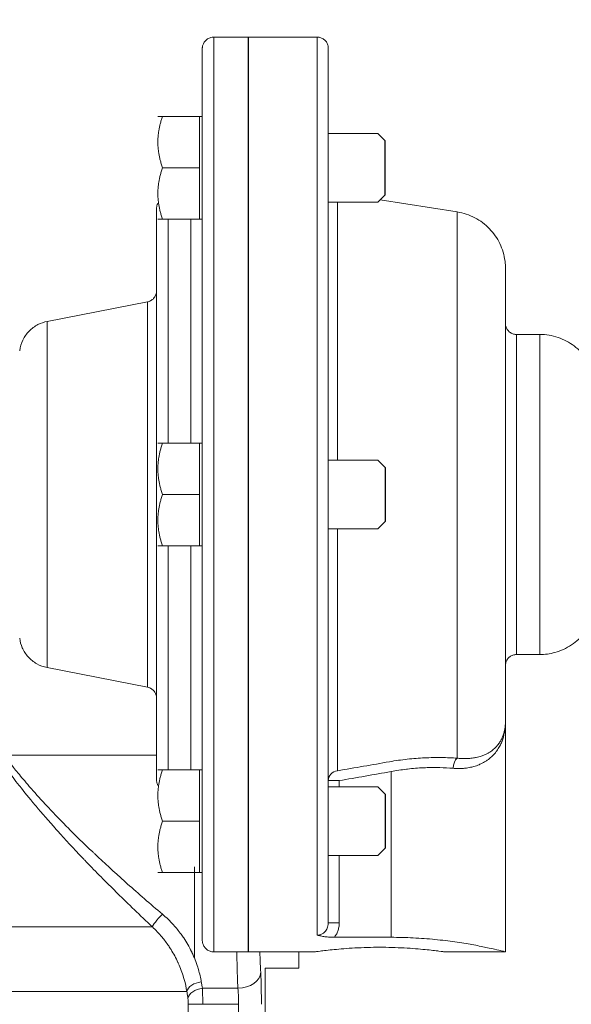
# Model space of a CAD drawing. Units: inches. Extents: x 15 to 220, y 0 to 107.
# Drawn here: x 105 to 108, y 60 to 65 of the extents above; entities that cross this region are included whole.
import ezdxf

# ---------------------------------------------------------------- set-up
doc = ezdxf.new("R2010")
doc.units = ezdxf.units.IN
doc.header["$MEASUREMENT"] = 0

# ---------------------------------------------------------------- blocks, each defined once
blk = doc.blocks.new('4INCH_DDX_SI_DP_VDS_REAR_VIEW')
at = {"color": 0, "linetype": 'Continuous', "lineweight": 0, "extrusion": (1.22465e-16, 1, -2.22045e-16)}
for p, q in [((3.9094, 16.0805), (3.7194, 16.0805)), ((3.9074, 16.0805), (4.2857, 16.0805)), ((3.6409, 15.6476), (3.439, 15.6476)), ((3.6409, 15.5071), (3.6409, 15.6476)), ((3.6409, 15.6476), (3.6569, 15.6476)), ((3.6409, 15.3666), (3.6409, 15.5071)), ((4.3457, 15.5541), (4.6169, 15.5541)), ((4.6169, 15.5541), (4.617, 15.5541)), ((4.6569, 15.5141), (4.6169, 15.5541)), ((4.617, 15.5541), (4.617, 15.5541)), ((4.657, 15.5141), (4.617, 15.5541)), ((4.648, 15.5231), (4.648, 15.5231)), ((3.6409, 15.3666), (3.439, 15.3666)), ((3.6409, 15.2261), (3.6409, 15.3666)), ((3.6409, 15.0856), (3.6409, 15.2261)), ((4.3457, 15.1791), (4.6169, 15.1791)), ((4.6569, 15.2191), (4.6169, 15.1791)), ((4.657, 15.2191), (4.6296, 15.1918)), ((5.0508, 15.125), (4.6296, 15.1918)), ((4.648, 15.2101), (4.648, 15.2102)), ((3.6409, 15.0856), (3.439, 15.0856)), ((3.6409, 15.0856), (3.6569, 15.0856)), ((2.8087, 14.5267), (3.3564, 14.6331)), ((5.3744, 14.4555), (5.5019, 14.4555)), ((3.6409, 13.8615), (3.439, 13.8615)), ((3.6409, 13.721), (3.6409, 13.8615)), ((3.6409, 13.8615), (3.6569, 13.8615)), ((4.3457, 13.768), (4.6169, 13.768)), ((4.6569, 13.728), (4.6169, 13.768)), ((3.6409, 13.5805), (3.6409, 13.721)), ((3.6409, 13.5805), (3.439, 13.5805)), ((3.6409, 13.44), (3.6409, 13.5805)), ((3.6409, 13.2995), (3.6409, 13.44)), ((4.6569, 13.433), (4.6169, 13.393)), ((4.3457, 13.393), (4.6169, 13.393)), ((3.6409, 13.2995), (3.439, 13.2995)), ((3.6409, 13.2995), (3.6569, 13.2995)), ((5.3744, 12.7055), (5.5019, 12.7055)), ((2.8087, 12.6343), (3.3564, 12.5278)), ((5.3144, 11.0805), (5.3144, 12.3445)), ((2.5726, 12.156), (3.4069, 12.156)), ((3.6409, 12.0753), (3.439, 12.0753)), ((3.6409, 11.9348), (3.6409, 12.0753)), ((3.6409, 12.0753), (3.6569, 12.0753)), ((4.6894, 11.1598), (4.6894, 12.0656)), ((4.3457, 12.0164), (4.3457, 11.9818)), ((4.3457, 12.0164), (4.4057, 12.0164)), ((4.4057, 12.0164), (4.4057, 11.9818)), ((4.3457, 11.9818), (4.6169, 11.9818)), ((4.6569, 11.9418), (4.6169, 11.9818)), ((3.6409, 11.7943), (3.6409, 11.9348)), ((3.6409, 11.7943), (3.439, 11.7943)), ((3.6409, 11.6538), (3.6409, 11.7943)), ((3.6409, 11.5133), (3.6409, 11.6538)), ((4.6569, 11.6468), (4.6169, 11.6068)), ((4.3457, 11.6068), (4.3457, 11.2386)), ((4.3457, 11.6068), (4.6169, 11.6068)), ((4.4057, 11.6068), (4.4057, 11.2386)), ((3.614, 11.0464), (3.614, 11.5456)), ((3.6409, 11.5133), (3.439, 11.5133)), ((3.6409, 11.5133), (3.6569, 11.5133)), ((3.3838, 11.2169), (0.1002, 11.2169)), ((4.3457, 11.2386), (4.4057, 11.2386)), ((4.6894, 11.1598), (4.3788, 11.1598)), ((3.9094, 11.0805), (3.7194, 11.0805)), ((3.9074, 11.0805), (4.2747, 11.0805)), ((4.184, 11.0805), (4.184, 10.991)), ((4.9777, 11.0805), (5.3144, 11.0805)), ((4, 10.0935), (4, 10.991)), ((4.184, 10.991), (4, 10.991)), ((3.6573, 10.8811), (3.8514, 10.8811)), ((3.5725, 10.8634), (0.0484, 10.8634)), ((3.5803, 9.8511), (3.5803, 10.7936)), ((3.6593, 10.7936), (3.5803, 10.7936)), ((3.6593, 10.7936), (3.8552, 10.7936)), ((3.8552, 9.8145), (3.8552, 10.7936))]:
    blk.add_line(p, q, dxfattribs=at)
for p, q in [((4.657, 15.2191), (4.6569, 15.5141)), ((4.6569, 13.728), (4.6569, 13.433)), ((4.6569, 11.9418), (4.6569, 11.6468))]:
    blk.add_line(p, q)
at = {"color": 0, "linetype": 'Continuous', "lineweight": 0, "extrusion": (-2.71926e-32, -2.22045e-16, -1)}
blk.add_arc((50.8353, 331.5099), 324.2339, 260.139561, 260.19045, dxfattribs=at)
at = {"color": 0, "linetype": 'Continuous', "lineweight": 0}
for centre, major_axis, ratio, start_param, end_param in [((4.3457, 13.5805), (0, 2.44), 0.000003, -0.628539, 2.857035), ((4.2857, 13.5805), (0, 2.5), 0.000003, 0, 2.870714), ((5.0508, 13.5805), (0, 1.5446), 0.000003, 0.000005, 2.774264), ((5.3144, 13.5805), (0, 1.2359), 0.000003, -0.713533, 3.141588), ((5.3144, 13.5805), (0, 0.935), 0.000003, -0.802116, 3.943709), ((5.3744, 13.5805), (0, 0.875), 0.000003, 0.000058, 3.141651), ((5.5019, 13.5805), (0, 0.875), 0.000003, 0.000042, 3.141635), ((5.3144, 13.5805), (0, -1.2359), 0.000003, 0.000002, 0.713531), ((5.0602, 12.0836), (-0.0047, -0.0598), 0.540109, -2.706542, -1.528702), ((3.4389, 11.2735), (-0.0547, -0.0584), 0.109927, -1.6875, -0.165655), ((3.8514, 10.9686), (0.1248, 0.0064), 0.699384, -1.606695, -0.073331), ((3.6514, 10.8634), (-0.0791, -0.0118), 0.649631, -1.667112, -0.225025), ((3.6573, 10.8251), (-0.079, -0.0125), 0.695393, -1.680799, -0.224549)]:
    blk.add_ellipse(centre, major_axis=major_axis, ratio=ratio, start_param=start_param, end_param=end_param, dxfattribs=at)
at = {"color": 0, "linetype": 'Continuous', "lineweight": 0, "extrusion": (-2.71926e-32, -2.22045e-16, -1)}
for centre, major_axis, start_param, end_param in [((3.7194, 13.5805), (0, -2.5), 0.000007, 3.1416), ((3.9074, 13.5805), (0, -2.5), -0.000013, 3.14158), ((3.9094, 13.5805), (0, -2.5), -0.000023, 3.14157), ((4.3457, 13.5805), (0, 1.7075), -1.460765, -0.358937), ((4.3457, 13.5805), (0, 1.7075), 0.358942, 0.668664), ((4.3963, 13.5805), (0, 1.6482), -1.456791, -0.245838), ((3.4694, 13.5805), (0, 1.625), -1.397, -0.386423), ((3.5944, 13.5805), (0, 1.625), -1.396999, -0.386423), ((3.3564, 13.5805), (0, -1.0527), 0, 3.141591), ((2.8087, 13.5805), (0, -0.9462), 0.000006, 3.141597), ((4.3457, 13.5805), (0, 1.7075), -2.728796, -1.680828), ((4.3963, 13.5805), (0, 1.6482), -2.728796, -1.684801), ((3.4694, 13.5805), (0, -1.625), 0.386428, 1.397005), ((3.5944, 13.5805), (0, 1.625), -2.094395, -1.744593), ((3.5944, 13.5805), (0, -1.625), 0.386418, 1.047193)]:
    blk.add_ellipse(centre, major_axis=major_axis, ratio=0.000003, start_param=start_param, end_param=end_param, dxfattribs=at)
at = {"color": 0, "linetype": 'Continuous', "lineweight": 0, "extrusion": (-2.46519e-32, -2.22045e-16, -1)}
blk.add_ellipse((-54.9854, 356.7815), major_axis=(-349.2977, -54.7774), ratio=0.989311, start_param=-1.586487, end_param=-1.585672, dxfattribs=at)
at = {"color": 0, "linetype": 'Continuous', "lineweight": 0, "extrusion": (-2.71925e-32, -2.22045e-16, -1)}
blk.add_ellipse((4.4057, 12.0164), major_axis=(-0.06, 0), ratio=0.916003, start_param=0.000009, end_param=1.413722, dxfattribs=at)
at = {"color": 0, "linetype": 'Continuous', "lineweight": 0}
for points, knots in [([(3.7194, 11.0805), (3.7127, 11.0805), (3.7058, 11.0816), (3.6932, 11.0859), (3.6871, 11.089), (3.6765, 11.097), (3.6718, 11.1019), (3.6643, 11.1129), (3.6613, 11.119), (3.6585, 11.1285), (3.6579, 11.1318), (3.6572, 11.1367), (3.6571, 11.1383), (3.657, 11.1406), (3.657, 11.1412), (3.657, 11.1419), (3.657, 11.142), (3.657, 11.1422), (3.657, 11.1423), (3.657, 11.1424), (3.6569, 11.1425), (3.6569, 11.1426), (3.6569, 11.1427), (3.6569, 11.1428), (3.6569, 11.1428), (3.6569, 11.1429), (3.6569, 11.1429), (3.6569, 11.143), (3.6569, 11.143), (3.6569, 11.1432), (3.6569, 11.1434), (3.6569, 11.1447), (3.6569, 11.1467), (3.6569, 11.1584), (3.6569, 11.1759), (3.6569, 11.2595), (3.6569, 11.3601), (3.6569, 11.6304), (3.6569, 11.8024), (3.6569, 12.1964), (3.6569, 12.4233), (3.6569, 12.903), (3.6569, 13.1618), (3.6569, 13.6784), (3.6569, 13.9428), (3.6569, 14.4439), (3.6569, 14.687), (3.6569, 15.1217), (3.6569, 15.3188), (3.6569, 15.6431), (3.6569, 15.7742), (3.6569, 15.955), (3.6569, 16.0068), (3.6569, 16.0169), (3.6569, 16.0173), (3.6569, 16.0177), (3.6569, 16.0178), (3.6569, 16.0179), (3.6569, 16.0179), (3.6569, 16.0181), (3.6569, 16.0181), (3.6569, 16.0184), (3.6569, 16.0184), (3.657, 16.0185), (3.657, 16.0186), (3.657, 16.0187), (3.657, 16.0187), (3.657, 16.0189), (3.657, 16.0191), (3.657, 16.0196), (3.657, 16.0199), (3.657, 16.0207), (3.657, 16.0213), (3.6572, 16.0233), (3.6573, 16.0248), (3.6581, 16.0309), (3.6593, 16.0354), (3.6632, 16.046), (3.6666, 16.052), (3.675, 16.0624), (3.68, 16.0669), (3.6912, 16.0741), (3.6974, 16.0768), (3.7089, 16.0798), (3.7142, 16.0805), (3.7194, 16.0805)], [0, 0, 0, 0, 0.020269, 0.020269, 0.040171, 0.040171, 0.060086, 0.060086, 0.080001, 0.080001, 0.089862, 0.089862, 0.094836, 0.094836, 0.096608, 0.096608, 0.097048, 0.097048, 0.0973, 0.0973, 0.097811, 0.097811, 0.098821, 0.098821, 0.100289, 0.100289, 0.104691, 0.104691, 0.117896, 0.117896, 0.157511, 0.157511, 0.276389, 0.276389, 0.63388, 0.63388, 1.421507, 1.421507, 2.197794, 2.197794, 2.974485, 2.974485, 3.751161, 3.751161, 4.527838, 4.527838, 5.304514, 5.304514, 6.08119, 6.08119, 6.857867, 6.857867, 7.634544, 7.634544, 7.680324, 7.680324, 7.702641, 7.702641, 7.719379, 7.719379, 7.722523, 7.722523, 7.722838, 7.722838, 7.723089, 7.723089, 7.723341, 7.723341, 7.723851, 7.723851, 7.724859, 7.724859, 7.726389, 7.726389, 7.730977, 7.730977, 7.744815, 7.744815, 7.764889, 7.764889, 7.784798, 7.784798, 7.804713, 7.804713, 7.820434, 7.820434, 7.820434, 7.820434]), ([(4.2857, 16.0805), (4.2922, 16.0805), (4.2988, 16.0794), (4.3109, 16.0753), (4.3167, 16.0722), (4.3269, 16.0646), (4.3314, 16.0598), (4.3387, 16.0494), (4.3415, 16.0435), (4.3442, 16.0343), (4.3448, 16.0312), (4.3454, 16.0265), (4.3456, 16.0249), (4.3457, 16.0228), (4.3457, 16.0222), (4.3457, 16.0215), (4.3457, 16.0214), (4.3457, 16.0212), (4.3457, 16.0212), (4.3457, 16.021), (4.3457, 16.0209), (4.3457, 16.0208), (4.3457, 16.0207), (4.3457, 16.0206), (4.3457, 16.0206), (4.3457, 16.0205), (4.3457, 16.0205), (4.3457, 16.0205), (4.3457, 16.0204), (4.3457, 16.0203), (4.3457, 16.0201), (4.3457, 16.0189), (4.3457, 16.0172), (4.3457, 16.007), (4.3457, 15.9917), (4.3457, 15.9152), (4.3457, 15.8181), (4.3457, 15.6448), (4.3457, 15.601), (4.3457, 15.554)], [0, 0, 0, 0, 0.019458, 0.019458, 0.038564, 0.038564, 0.057683, 0.057683, 0.076801, 0.076801, 0.086268, 0.086268, 0.091041, 0.091041, 0.092711, 0.092711, 0.093146, 0.093146, 0.093388, 0.093388, 0.093878, 0.093878, 0.094848, 0.094848, 0.09622, 0.09622, 0.100334, 0.100334, 0.112673, 0.112673, 0.14969, 0.14969, 0.260768, 0.260768, 0.5947, 0.5947, 1.383526, 1.383526, 1.621853, 1.621853, 1.621853, 1.621853]), ([(3.4139, 11.9892), (3.4121, 11.9928), (3.4106, 11.9965), (3.4085, 12.0035), (3.4079, 12.0068), (3.4072, 12.0117), (3.4071, 12.0133), (3.407, 12.0156), (3.407, 12.0162), (3.407, 12.0169), (3.407, 12.017), (3.407, 12.0172), (3.407, 12.0172), (3.4069, 12.0174), (3.4069, 12.0174), (3.4069, 12.0176), (3.4069, 12.0176), (3.4069, 12.0178), (3.4069, 12.0178), (3.4069, 12.0179), (3.4069, 12.0179), (3.4069, 12.0179), (3.4069, 12.0179), (3.4069, 12.018), (3.4069, 12.0181), (3.4069, 12.0185), (3.4069, 12.019), (3.4069, 12.0224), (3.4069, 12.0273), (3.4069, 12.0571), (3.4069, 12.1026), (3.4069, 12.2394), (3.4069, 12.3361), (3.4069, 12.5657), (3.4069, 12.7014), (3.4069, 12.9946), (3.4069, 13.1557), (3.4069, 13.483), (3.4069, 13.6532), (3.4069, 13.9813), (3.4069, 14.1432), (3.4069, 14.4388), (3.4069, 14.5761), (3.4069, 14.8093), (3.4069, 14.908), (3.4069, 15.0549), (3.4069, 15.105), (3.4069, 15.1331), (3.4069, 15.137), (3.4069, 15.1407), (3.4069, 15.1416), (3.4069, 15.1424), (3.4069, 15.1427), (3.4069, 15.1429), (3.4069, 15.1429), (3.4069, 15.143), (3.4069, 15.1431), (3.4069, 15.1431), (3.4069, 15.1431), (3.4069, 15.1432), (3.4069, 15.1433), (3.4069, 15.1433), (3.4069, 15.1434), (3.4069, 15.1435), (3.4069, 15.1435), (3.407, 15.1437), (3.407, 15.1437), (3.407, 15.1441), (3.407, 15.1445), (3.407, 15.1451), (3.407, 15.1455), (3.4071, 15.1468), (3.4071, 15.1478), (3.4075, 15.1518), (3.408, 15.1548), (3.4099, 15.1625), (3.4117, 15.1673), (3.4139, 15.1717)], [0.06803, 0.06803, 0.06803, 0.06803, 0.080001, 0.080001, 0.089862, 0.089862, 0.094841, 0.094841, 0.096711, 0.096711, 0.096962, 0.096962, 0.097214, 0.097214, 0.097467, 0.097467, 0.097979, 0.097979, 0.098985, 0.098985, 0.100859, 0.100859, 0.106477, 0.106477, 0.123332, 0.123332, 0.173901, 0.173901, 0.325769, 0.325769, 0.785848, 0.785848, 1.285022, 1.285022, 1.782845, 1.782845, 2.280717, 2.280717, 2.778586, 2.778586, 3.276456, 3.276456, 3.774325, 3.774325, 4.272195, 4.272195, 4.770065, 4.770065, 4.882461, 4.882461, 4.936656, 4.936656, 4.9627, 4.9627, 4.982232, 4.982232, 4.984063, 4.984063, 4.985438, 4.985438, 4.985812, 4.985812, 4.986063, 4.986063, 4.986316, 4.986316, 4.986569, 4.986569, 4.987595, 4.987595, 4.988596, 4.988596, 4.991597, 4.991597, 5.000622, 5.000622, 5.015522, 5.015522, 5.015522, 5.015522]), ([(5.0508, 15.125), (5.0842, 15.1197), (5.1171, 15.1088), (5.1764, 15.0778), (5.2036, 15.0574), (5.2498, 15.0096), (5.2692, 14.9817), (5.298, 14.9219), (5.3076, 14.8892), (5.3129, 14.8482), (5.3137, 14.84), (5.3142, 14.8288), (5.3143, 14.8257), (5.3144, 14.8215), (5.3144, 14.8203), (5.3144, 14.8189), (5.3144, 14.8186), (5.3144, 14.8181), (5.3144, 14.8179), (5.3144, 14.8176), (5.3144, 14.8174), (5.3144, 14.8171), (5.3144, 14.817), (5.3144, 14.8166), (5.3144, 14.8166), (5.3144, 14.8165), (5.3144, 14.8164), (5.3144, 14.8163), (5.3144, 14.8161), (5.3144, 14.8153), (5.3144, 14.8142), (5.3144, 14.8077), (5.3144, 14.7981), (5.3144, 14.7537), (5.3144, 14.7015), (5.3144, 14.597), (5.3144, 14.5579), (5.3144, 14.5148)], [0, 0, 0, 0, 0.101341, 0.101341, 0.200852, 0.200852, 0.300428, 0.300428, 0.400002, 0.400002, 0.424596, 0.424596, 0.433813, 0.433813, 0.437272, 0.437272, 0.438177, 0.438177, 0.438807, 0.438807, 0.439444, 0.439444, 0.440728, 0.440728, 0.445764, 0.445764, 0.452642, 0.452642, 0.473275, 0.473275, 0.535193, 0.535193, 0.721419, 0.721419, 1.121, 1.121, 1.317167, 1.317167, 1.317167, 1.317167]), ([(3.3564, 14.6331), (3.363, 14.6344), (3.3695, 14.6368), (3.3811, 14.6435), (3.3864, 14.6477), (3.3953, 14.6576), (3.399, 14.6633), (3.4044, 14.6755), (3.4061, 14.6821), (3.4068, 14.6895), (3.4068, 14.6903), (3.4069, 14.6917), (3.4069, 14.6923), (3.4069, 14.6932), (3.4069, 14.6934), (3.4069, 14.6937), (3.4069, 14.6937), (3.4069, 14.6938)], [0, 0, 0, 0, 0.0202691, 0.0202691, 0.04017115, 0.04017115, 0.06008638, 0.06008638, 0.08000115, 0.08000115, 0.0824568, 0.0824568, 0.08429895, 0.08429895, 0.08499168, 0.08499168, 0.08516989, 0.08516989, 0.08516989, 0.08516989]), ([(2.6585, 14.3664), (2.661, 14.3865), (2.667, 14.4064), (2.6846, 14.4425), (2.6963, 14.4592), (2.7241, 14.4877), (2.7405, 14.4999), (2.774, 14.5173), (2.7912, 14.5233), (2.8087, 14.5267)], [0, 0, 0, 0, 0.0607996, 0.0607996, 0.1205054, 0.1205054, 0.1802511, 0.1802511, 0.2337298, 0.2337298, 0.2337298, 0.2337298]), ([(5.3144, 14.5154), (5.3144, 14.5154), (5.3144, 14.5154), (5.3144, 14.5153), (5.3144, 14.5153), (5.3144, 14.5152), (5.3144, 14.5152), (5.3144, 14.5152), (5.3144, 14.5151), (5.3144, 14.515), (5.3144, 14.515), (5.3144, 14.5148), (5.3145, 14.5146), (5.3145, 14.5141), (5.3145, 14.5138), (5.3145, 14.5127), (5.3145, 14.512), (5.3148, 14.509), (5.315, 14.5068), (5.3166, 14.4983), (5.3188, 14.4921), (5.325, 14.4809), (5.329, 14.4757), (5.3384, 14.4671), (5.3438, 14.4635), (5.3554, 14.4582), (5.3618, 14.4565), (5.3702, 14.4556), (5.3723, 14.4555), (5.3744, 14.4555)], [3.01421036, 3.01421036, 3.01421036, 3.01421036, 3.01794794, 3.01794794, 3.01890245, 3.01890245, 3.01915236, 3.01915236, 3.0193944, 3.0193944, 3.01963895, 3.01963895, 3.02013175, 3.02013175, 3.02109544, 3.02109544, 3.02333746, 3.02333746, 3.03007083, 3.03007083, 3.04930469, 3.04930469, 3.0684182, 3.0684182, 3.08753655, 3.08753655, 3.10665473, 3.10665473, 3.11302198, 3.11302198, 3.11302198, 3.11302198]), ([(5.5019, 14.4555), (5.5357, 14.4555), (5.5699, 14.4498), (5.6334, 14.4284), (5.6635, 14.4125), (5.7165, 14.3726), (5.74, 14.3481), (5.7748, 14.2978), (5.7877, 14.2725), (5.7969, 14.2461)], [0, 0, 0, 0, 0.1013412, 0.1013412, 0.2008517, 0.2008517, 0.3004278, 0.3004278, 0.3842017, 0.3842017, 0.3842017, 0.3842017]), ([(5.7969, 12.9148), (5.7858, 12.8829), (5.7692, 12.8525), (5.728, 12.7997), (5.7031, 12.7765), (5.6479, 12.7397), (5.617, 12.7255), (5.558, 12.7093), (5.5299, 12.7055), (5.5019, 12.7055)], [0, 0, 0, 0, 0.1013412, 0.1013412, 0.2008516, 0.2008516, 0.3004278, 0.3004278, 0.3842041, 0.3842041, 0.3842041, 0.3842041]), ([(2.8087, 12.6343), (2.7888, 12.6381), (2.7693, 12.6453), (2.7344, 12.6652), (2.7185, 12.678), (2.6918, 12.7076), (2.6807, 12.7248), (2.6656, 12.7593), (2.6607, 12.7769), (2.6585, 12.7945)], [0, 0, 0, 0, 0.0608049, 0.0608049, 0.1205112, 0.1205112, 0.1802569, 0.1802569, 0.2337299, 0.2337299, 0.2337299, 0.2337299]), ([(5.3744, 12.7055), (5.368, 12.7055), (5.3614, 12.7044), (5.3492, 12.7003), (5.3434, 12.6972), (5.3333, 12.6896), (5.3287, 12.6848), (5.3215, 12.6744), (5.3187, 12.6685), (5.316, 12.6593), (5.3153, 12.6562), (5.3147, 12.6515), (5.3146, 12.6499), (5.3145, 12.6477), (5.3145, 12.6471), (5.3145, 12.6464), (5.3145, 12.6463), (5.3144, 12.6461), (5.3144, 12.646), (5.3144, 12.6459), (5.3144, 12.6458), (5.3144, 12.6457), (5.3144, 12.6457), (5.3144, 12.6456), (5.3144, 12.6456), (5.3144, 12.6455), (5.3144, 12.6455), (5.3144, 12.6455), (5.3144, 12.6455), (5.3144, 12.6455)], [0, 0, 0, 0, 0.01945841, 0.01945841, 0.03856438, 0.03856438, 0.057683, 0.057683, 0.07680117, 0.07680117, 0.08626764, 0.08626764, 0.09105004, 0.09105004, 0.0928436, 0.0928436, 0.09320359, 0.09320359, 0.09344571, 0.09344571, 0.09369028, 0.09369028, 0.09418251, 0.09418251, 0.09514609, 0.09514609, 0.09749293, 0.09749293, 0.09880365, 0.09880365, 0.09880365, 0.09880365]), ([(5.3144, 12.6461), (5.3144, 12.6337), (5.3144, 12.6216), (5.3144, 12.5286), (5.3144, 12.4632), (5.3144, 12.3945), (5.3144, 12.3762), (5.3144, 12.3575), (5.3144, 12.3527), (5.3144, 12.3478), (5.3144, 12.3466), (5.3144, 12.3454), (5.3144, 12.3451), (5.3144, 12.3447), (5.3144, 12.3446), (5.3144, 12.3445), (5.3144, 12.3445), (5.3144, 12.3445)], [3.4270061, 3.4270061, 3.4270061, 3.4270061, 3.4836692, 3.4836692, 3.8774785, 3.8774785, 4.0882171, 4.0882171, 4.1964188, 4.1964188, 4.2508603, 4.2508603, 4.2781095, 4.2781095, 4.2917311, 4.2917311, 4.2919342, 4.2919342, 4.2919342, 4.2919342]), ([(3.4069, 12.4671), (3.4069, 12.4673), (3.4069, 12.4674), (3.4069, 12.4679), (3.4069, 12.4682), (3.4069, 12.4693), (3.4069, 12.47), (3.4066, 12.473), (3.4064, 12.4752), (3.4048, 12.4839), (3.4026, 12.4904), (3.3962, 12.502), (3.3921, 12.5074), (3.3824, 12.5165), (3.3768, 12.5203), (3.3662, 12.5253), (3.3613, 12.5268), (3.3564, 12.5278)], [3.57170047, 3.57170047, 3.57170047, 3.57170047, 3.57213632, 3.57213632, 3.57314059, 3.57314059, 3.57536045, 3.57536045, 3.58202613, 3.58202613, 3.60197241, 3.60197241, 3.62188516, 3.62188516, 3.6418, 3.6418, 3.65691812, 3.65691812, 3.65691812, 3.65691812]), ([(5.3144, 12.3445), (5.3144, 12.3376), (5.3143, 12.3306), (5.3139, 12.3235), (5.3139, 12.3233), (5.3139, 12.3232), (5.3139, 12.323), (5.3135, 12.3161), (5.3129, 12.3092), (5.3121, 12.3022), (5.3121, 12.3018), (5.312, 12.3015), (5.312, 12.3011), (5.3112, 12.2943), (5.3101, 12.2873), (5.3088, 12.2801), (5.3087, 12.2796), (5.3086, 12.279), (5.3085, 12.2785), (5.3071, 12.2715), (5.3055, 12.2643), (5.3035, 12.257), (5.3033, 12.2562), (5.3031, 12.2554), (5.3029, 12.2546), (5.3008, 12.2474), (5.2984, 12.24), (5.2956, 12.2324), (5.2952, 12.2314), (5.2948, 12.2304), (5.2944, 12.2293), (5.2914, 12.2219), (5.288, 12.2143), (5.284, 12.2065), (5.2833, 12.2052), (5.2826, 12.2039), (5.2819, 12.2026), (5.2777, 12.195), (5.2729, 12.1872), (5.2673, 12.1794), (5.2662, 12.1778), (5.265, 12.1762), (5.2638, 12.1747), (5.258, 12.167), (5.2515, 12.1594), (5.2441, 12.1521), (5.2424, 12.1504), (5.2406, 12.1487), (5.2388, 12.147), (5.2313, 12.1401), (5.2232, 12.1335), (5.2144, 12.1274), (5.2121, 12.1258), (5.2096, 12.1242), (5.2072, 12.1226), (5.1984, 12.117), (5.1891, 12.1119), (5.1795, 12.1075), (5.1764, 12.1061), (5.1734, 12.1048), (5.1703, 12.1035), (5.1608, 12.0995), (5.151, 12.0962), (5.1411, 12.0934), (5.1376, 12.0924), (5.1341, 12.0915), (5.1306, 12.0906), (5.1211, 12.0884), (5.1116, 12.0866), (5.1022, 12.0853), (5.0984, 12.0848), (5.0947, 12.0843), (5.0909, 12.084), (5.0819, 12.0831), (5.0731, 12.0825), (5.0643, 12.0824), (5.0603, 12.0823), (5.0564, 12.0823), (5.0525, 12.0824), (5.0441, 12.0825), (5.0358, 12.0829), (5.0277, 12.0836)], [0, 0, 0, 0, 0.0714286, 0.0714286, 0.0714286, 0.0731805, 0.0731805, 0.0731805, 0.1428571, 0.1428571, 0.1428571, 0.1463686, 0.1463686, 0.1463686, 0.2142857, 0.2142857, 0.2142857, 0.2195463, 0.2195463, 0.2195463, 0.2857143, 0.2857143, 0.2857143, 0.2927246, 0.2927246, 0.2927246, 0.3571429, 0.3571429, 0.3571429, 0.3659034, 0.3659034, 0.3659034, 0.4285714, 0.4285714, 0.4285714, 0.4390673, 0.4390673, 0.4390673, 0.5, 0.5, 0.5, 0.512133, 0.512133, 0.512133, 0.5714286, 0.5714286, 0.5714286, 0.5853419, 0.5853419, 0.5853419, 0.6428571, 0.6428571, 0.6428571, 0.6585426, 0.6585426, 0.6585426, 0.7142857, 0.7142857, 0.7142857, 0.731704, 0.731704, 0.731704, 0.7857143, 0.7857143, 0.7857143, 0.804986, 0.804986, 0.804986, 0.8571429, 0.8571429, 0.8571429, 0.8781643, 0.8781643, 0.8781643, 0.9285714, 0.9285714, 0.9285714, 0.9512513, 0.9512513, 0.9512513, 0.9999999, 0.9999999, 0.9999999, 0.9999999]), ([(5.3144, 12.3445), (5.3144, 12.3387), (5.3143, 12.3328), (5.3139, 12.327), (5.3139, 12.3268), (5.3139, 12.3267), (5.3139, 12.3265), (5.3136, 12.3208), (5.313, 12.3151), (5.3123, 12.3092), (5.3123, 12.3089), (5.3122, 12.3086), (5.3122, 12.3083), (5.3114, 12.3027), (5.3105, 12.2969), (5.3093, 12.291), (5.3092, 12.2906), (5.3091, 12.2901), (5.309, 12.2896), (5.3077, 12.2839), (5.3062, 12.278), (5.3044, 12.272), (5.3042, 12.2714), (5.304, 12.2707), (5.3038, 12.2701), (5.3019, 12.2642), (5.2997, 12.2582), (5.2971, 12.252), (5.2967, 12.2512), (5.2964, 12.2503), (5.296, 12.2495), (5.2933, 12.2435), (5.2901, 12.2373), (5.2864, 12.2311), (5.2858, 12.23), (5.2852, 12.229), (5.2845, 12.2279), (5.2807, 12.2218), (5.2763, 12.2156), (5.2711, 12.2093), (5.2701, 12.2081), (5.269, 12.2069), (5.2679, 12.2056), (5.2626, 12.1996), (5.2565, 12.1935), (5.2498, 12.1878), (5.2482, 12.1865), (5.2466, 12.1851), (5.2449, 12.1838), (5.238, 12.1784), (5.2305, 12.1733), (5.2225, 12.1686), (5.2203, 12.1673), (5.2181, 12.1661), (5.2158, 12.1649), (5.2077, 12.1606), (5.1992, 12.1568), (5.1903, 12.1535), (5.1876, 12.1524), (5.1848, 12.1515), (5.1819, 12.1505), (5.1732, 12.1476), (5.1642, 12.1452), (5.1551, 12.1432), (5.1519, 12.1425), (5.1487, 12.1419), (5.1454, 12.1413), (5.1367, 12.1398), (5.128, 12.1387), (5.1193, 12.1379), (5.1158, 12.1376), (5.1124, 12.1374), (5.1089, 12.1372), (5.1007, 12.1367), (5.0925, 12.1366), (5.0845, 12.1367), (5.0808, 12.1368), (5.0772, 12.1369), (5.0736, 12.1371), (5.0659, 12.1375), (5.0583, 12.1381), (5.0508, 12.1389)], [0, 0, 0, 0, 0.071429, 0.071429, 0.071429, 0.073184, 0.073184, 0.073184, 0.142857, 0.142857, 0.142857, 0.146374, 0.146374, 0.146374, 0.214286, 0.214286, 0.214286, 0.219554, 0.219554, 0.219554, 0.285714, 0.285714, 0.285714, 0.292735, 0.292735, 0.292735, 0.357143, 0.357143, 0.357143, 0.365916, 0.365916, 0.365916, 0.428571, 0.428571, 0.428571, 0.439083, 0.439083, 0.439083, 0.5, 0.5, 0.5, 0.512157, 0.512157, 0.512157, 0.571429, 0.571429, 0.571429, 0.585376, 0.585376, 0.585376, 0.642857, 0.642857, 0.642857, 0.658583, 0.658583, 0.658583, 0.714286, 0.714286, 0.714286, 0.731748, 0.731748, 0.731748, 0.785714, 0.785714, 0.785714, 0.80503, 0.80503, 0.80503, 0.857143, 0.857143, 0.857143, 0.878215, 0.878215, 0.878215, 0.928571, 0.928571, 0.928571, 0.951264, 0.951264, 0.951264, 1, 1, 1, 1]), ([(3.3838, 11.2169), (3.3161, 11.2805), (3.2528, 11.3414), (3.1938, 11.3995), (3.1885, 11.4047), (3.1832, 11.4099), (3.178, 11.415), (3.1191, 11.4733), (3.0646, 11.5288), (3.0145, 11.5811), (3.0106, 11.5851), (3.0067, 11.5892), (3.0029, 11.5932), (2.9529, 11.6456), (2.9075, 11.6947), (2.8663, 11.7406), (2.8636, 11.7436), (2.8609, 11.7466), (2.8582, 11.7496), (2.8171, 11.7955), (2.7803, 11.8381), (2.7479, 11.8767), (2.7461, 11.8788), (2.7444, 11.8808), (2.7427, 11.8829), (2.7104, 11.9214), (2.6826, 11.9558), (2.6586, 11.9863), (2.6576, 11.9876), (2.6565, 11.9889), (2.6555, 11.9902), (2.6316, 12.0206), (2.6114, 12.0471), (2.5943, 12.0701), (2.5938, 12.0708), (2.5932, 12.0715), (2.5927, 12.0722), (2.5756, 12.0952), (2.5616, 12.1146), (2.5504, 12.1303), (2.5502, 12.1306), (2.5499, 12.1309), (2.5497, 12.1313), (2.5385, 12.147), (2.5302, 12.1589), (2.5246, 12.167), (2.5246, 12.1671), (2.5245, 12.1671), (2.5245, 12.1672), (2.5189, 12.1753), (2.5161, 12.1794), (2.5161, 12.1794), (2.5161, 12.1794), (2.5161, 12.1794), (2.5161, 12.1794)], [0.0000005, 0.0000005, 0.0000005, 0.0000005, 0.050987, 0.050987, 0.050987, 0.0555556, 0.0555556, 0.0555556, 0.1071163, 0.1071163, 0.1071163, 0.1111111, 0.1111111, 0.1111111, 0.1632456, 0.1632456, 0.1632456, 0.1666667, 0.1666667, 0.1666667, 0.2193766, 0.2193766, 0.2193766, 0.2222222, 0.2222222, 0.2222222, 0.2754908, 0.2754908, 0.2754908, 0.2777778, 0.2777778, 0.2777778, 0.3316189, 0.3316189, 0.3316189, 0.3333333, 0.3333333, 0.3333333, 0.3877499, 0.3877499, 0.3877499, 0.3888889, 0.3888889, 0.3888889, 0.4438749, 0.4438749, 0.4438749, 0.4444444, 0.4444444, 0.4444444, 0.5, 0.5, 0.5, 0.5001639, 0.5001639, 0.5001639, 0.5001639]), ([(3.4389, 11.2863), (3.3715, 11.3434), (3.3078, 11.3986), (3.2486, 11.4512), (3.2433, 11.456), (3.2379, 11.4607), (3.2327, 11.4654), (3.1736, 11.5181), (3.1192, 11.5681), (3.0692, 11.6153), (3.0653, 11.619), (3.0614, 11.6227), (3.0575, 11.6263), (3.0077, 11.6736), (2.9623, 11.718), (2.9211, 11.7595), (2.9184, 11.7622), (2.9157, 11.7649), (2.913, 11.7677), (2.872, 11.8092), (2.8353, 11.8476), (2.803, 11.8824), (2.8013, 11.8843), (2.7995, 11.8862), (2.7978, 11.8881), (2.7656, 11.9229), (2.738, 11.9539), (2.7141, 11.9815), (2.7131, 11.9827), (2.712, 11.9838), (2.711, 11.985), (2.6872, 12.0125), (2.6672, 12.0364), (2.6502, 12.0572), (2.6497, 12.0578), (2.6491, 12.0585), (2.6486, 12.0592), (2.6316, 12.0799), (2.6177, 12.0974), (2.6066, 12.1116), (2.6064, 12.1119), (2.6062, 12.1122), (2.6059, 12.1125), (2.5949, 12.1267), (2.5866, 12.1375), (2.5811, 12.1447), (2.5811, 12.1448), (2.581, 12.1449), (2.5809, 12.145), (2.5754, 12.1523), (2.5727, 12.156), (2.5726, 12.156), (2.5726, 12.156), (2.5726, 12.156), (2.5726, 12.156)], [0, 0, 0, 0, 0.0509555, 0.0509555, 0.0509555, 0.0555556, 0.0555556, 0.0555556, 0.1070747, 0.1070747, 0.1070747, 0.1111111, 0.1111111, 0.1111111, 0.1632126, 0.1632126, 0.1632126, 0.1666667, 0.1666667, 0.1666667, 0.2193462, 0.2193462, 0.2193462, 0.2222222, 0.2222222, 0.2222222, 0.2754646, 0.2754646, 0.2754646, 0.2777778, 0.2777778, 0.2777778, 0.3315976, 0.3315976, 0.3315976, 0.3333333, 0.3333333, 0.3333333, 0.3877343, 0.3877343, 0.3877343, 0.3888889, 0.3888889, 0.3888889, 0.4438664, 0.4438664, 0.4438664, 0.4444444, 0.4444444, 0.4444444, 0.5, 0.5, 0.5, 0.5001639, 0.5001639, 0.5001639, 0.5001639]), ([(5.0508, 12.1389), (5.0229, 12.1409), (4.9653, 12.1434), (4.8737, 12.1419), (4.7778, 12.1344), (4.7129, 12.1253), (4.6801, 12.1196)], [0, 0, 0, 0, 0.25, 0.5, 0.75, 1, 1, 1, 1]), ([(5.0277, 12.0836), (5.0042, 12.0856), (4.9798, 12.087), (4.9547, 12.0877), (4.9528, 12.0877), (4.9508, 12.0878), (4.9489, 12.0878), (4.9219, 12.0884), (4.8942, 12.088), (4.8659, 12.0867), (4.8658, 12.0867), (4.8656, 12.0867), (4.8655, 12.0867), (4.837, 12.0853), (4.8079, 12.0829), (4.7785, 12.0794), (4.7767, 12.0792), (4.7748, 12.0789), (4.773, 12.0787), (4.7454, 12.0753), (4.7174, 12.0709), (4.6894, 12.0656)], [0, 0, 0, 0, 0.231917, 0.231917, 0.231917, 0.25, 0.25, 0.25, 0.498639, 0.498639, 0.498639, 0.5, 0.5, 0.5, 0.75, 0.75, 0.75, 0.765353, 0.765353, 0.765353, 1, 1, 1, 1]), ([(3.6514, 10.9157), (3.6477, 10.9381), (3.6426, 10.9609), (3.6359, 10.9839), (3.6347, 10.988), (3.6335, 10.9921), (3.6322, 10.9962), (3.6237, 11.0234), (3.613, 11.0506), (3.6002, 11.0775), (3.5994, 11.0791), (3.5986, 11.0808), (3.5978, 11.0824), (3.5854, 11.1076), (3.5711, 11.1325), (3.5551, 11.1563), (3.5505, 11.1632), (3.5457, 11.17), (3.5408, 11.1767), (3.5277, 11.1946), (3.5137, 11.2117), (3.4995, 11.2276), (3.4897, 11.2384), (3.4799, 11.2485), (3.4699, 11.2582), (3.4597, 11.2681), (3.4493, 11.2774), (3.4389, 11.2863)], [0, 0, 0, 0, 0.1696304, 0.1696304, 0.1696304, 0.2, 0.2, 0.2, 0.4, 0.4, 0.4, 0.4122997, 0.4122997, 0.4122997, 0.6, 0.6, 0.6, 0.6544903, 0.6544903, 0.6544903, 0.8, 0.8, 0.8, 0.8991106, 0.8991106, 0.8991106, 1, 1, 1, 1]), ([(3.5725, 10.8634), (3.5689, 10.8847), (3.5641, 10.9065), (3.558, 10.9284), (3.5569, 10.9324), (3.5557, 10.9363), (3.5545, 10.9402), (3.5467, 10.9661), (3.5372, 10.9921), (3.5257, 11.0177), (3.525, 11.0193), (3.5242, 11.0209), (3.5235, 11.0225), (3.5125, 11.0465), (3.4999, 11.0701), (3.4858, 11.0928), (3.4817, 11.0994), (3.4775, 11.106), (3.4731, 11.1124), (3.4616, 11.1295), (3.4494, 11.1457), (3.4369, 11.1608), (3.4284, 11.1711), (3.4197, 11.1809), (3.4109, 11.1902), (3.402, 11.1996), (3.3929, 11.2085), (3.3838, 11.2169)], [0.0000468, 0.0000468, 0.0000468, 0.0000468, 0.1696202, 0.1696202, 0.1696202, 0.2, 0.2, 0.2, 0.4, 0.4, 0.4, 0.4124859, 0.4124859, 0.4124859, 0.6, 0.6, 0.6, 0.6549907, 0.6549907, 0.6549907, 0.8, 0.8, 0.8, 0.899155, 0.899155, 0.899155, 1, 1, 1, 1]), ([(4.3457, 11.2386), (4.3457, 11.2332), (4.3445, 11.2228), (4.3402, 11.2094), (4.3342, 11.1984), (4.3272, 11.1897), (4.3197, 11.183), (4.3121, 11.1782), (4.3048, 11.1749), (4.298, 11.1729), (4.2916, 11.1718), (4.2876, 11.1716), (4.2857, 11.1716)], [0.0000004, 0.0000004, 0.0000004, 0.0000004, 0.1, 0.2, 0.3, 0.4, 0.5, 0.6, 0.7, 0.8, 0.9, 1, 1, 1, 1]), ([(4.4057, 11.2386), (4.4057, 11.2304), (4.4042, 11.2147), (4.3982, 11.1934), (4.3895, 11.1749), (4.3825, 11.1646), (4.3788, 11.1598)], [0.0000002, 0.0000002, 0.0000002, 0.0000002, 0.25, 0.5, 0.75, 1, 1, 1, 1]), ([(4.3788, 11.1598), (4.3699, 11.1598), (4.3611, 11.1602), (4.3439, 11.1613), (4.3356, 11.1622), (4.3196, 11.1643), (4.312, 11.1657), (4.3014, 11.1678), (4.2981, 11.1686), (4.2933, 11.1697), (4.2918, 11.1701), (4.288, 11.171), (4.2864, 11.1714), (4.2858, 11.1716), (4.2858, 11.1716), (4.2857, 11.1716)], [-0.2790398, -0.2790398, -0.2790398, -0.2790398, -0.2112487, -0.2112487, -0.143512, -0.143512, -0.0737337, -0.0737337, -0.0412144, -0.0412144, -0.0254897, -0.0254897, -0.0023249, -0.0023249, -0.0000035, -0.0000035, -0.0000035, -0.0000035]), ([(5.3144, 11.0805), (5.3144, 11.0805), (5.3107, 11.0814), (5.2948, 11.0853), (5.2827, 11.0883), (5.2507, 11.0957), (5.2308, 11.1001), (5.185, 11.1097), (5.159, 11.1149), (5.1037, 11.1248), (5.0725, 11.13), (5.0044, 11.1397), (4.9676, 11.1442), (4.8906, 11.1518), (4.8505, 11.1548), (4.7696, 11.1589), (4.7289, 11.1598), (4.6894, 11.1598)], [7.208935, 7.208935, 7.208935, 7.208935, 7.509286, 7.509286, 7.809637, 7.809637, 8.109989, 8.109989, 8.41034, 8.41034, 8.710733, 8.710733, 9.011127, 9.011127, 9.31152, 9.31152, 9.611913, 9.611913, 9.611913, 9.611913]), ([(4.2747, 11.0805), (4.2747, 11.0805), (4.2835, 11.0818), (4.3194, 11.0864), (4.3465, 11.0897), (4.4088, 11.096), (4.4483, 11.0993), (4.5349, 11.104), (4.582, 11.1053), (4.6704, 11.1053), (4.7175, 11.104), (4.8041, 11.0993), (4.8436, 11.096), (4.9059, 11.0897), (4.933, 11.0864), (4.9689, 11.0818), (4.9777, 11.0805), (4.9777, 11.0805)], [-4.041472, -4.041472, -4.041472, -4.041472, -3.704685, -3.704685, -3.367898, -3.367898, -3.031106, -3.031106, -2.694314, -2.694314, -2.357523, -2.357523, -2.020731, -2.020731, -1.683944, -1.683944, -1.347157, -1.347157, -1.347157, -1.347157]), ([(3.8514, 10.8811), (3.8496, 10.923), (3.8474, 10.988), (3.8458, 11.0598), (3.8453, 11.0805)], [0, 0, 0, 0, 0.1, 0.1390564, 0.1390564, 0.1390564, 0.1390564]), ([(3.9763, 10.9686), (3.9748, 10.998), (3.9734, 11.0294), (3.9723, 11.0631), (3.9721, 11.0688), (3.9719, 11.0746), (3.9717, 11.0805)], [0, 0, 0, 0, 0.08268372, 0.08268372, 0.08268372, 0.09676421, 0.09676421, 0.09676421, 0.09676421]), ([(3.98, 10.7936), (3.98, 10.8101), (3.9798, 10.8422), (3.9791, 10.8887), (3.9779, 10.9317), (3.9769, 10.9569), (3.9763, 10.9686)], [0, 0, 0, 0, 0.25, 0.5, 0.75, 1, 1, 1, 1]), ([(3.6573, 10.8811), (3.6563, 10.8865), (3.6553, 10.8921), (3.6544, 10.8978), (3.6534, 10.9036), (3.6524, 10.9095), (3.6514, 10.9157)], [0.0000013, 0.0000013, 0.0000013, 0.0000013, 0.5, 0.5, 0.5, 0.9999943, 0.9999943, 0.9999943, 0.9999943]), ([(3.6593, 10.7936), (3.6593, 10.7986), (3.6593, 10.8036), (3.6593, 10.8088), (3.6592, 10.8139), (3.6592, 10.8191), (3.6591, 10.8243), (3.659, 10.8295), (3.6589, 10.8346), (3.6588, 10.8397), (3.6587, 10.8448), (3.6586, 10.8498), (3.6584, 10.8546), (3.6583, 10.8595), (3.6581, 10.8641), (3.6579, 10.8686), (3.6577, 10.873), (3.6575, 10.8772), (3.6573, 10.8811)], [0, 0, 0, 0, 0.166667, 0.166667, 0.166667, 0.333333, 0.333333, 0.333333, 0.5, 0.5, 0.5, 0.666667, 0.666667, 0.666667, 0.833333, 0.833333, 0.833333, 1, 1, 1, 1]), ([(3.8552, 10.7936), (3.8552, 10.8017), (3.8551, 10.8098), (3.8549, 10.8177), (3.8549, 10.8199), (3.8548, 10.8221), (3.8548, 10.8243), (3.8546, 10.8299), (3.8544, 10.8355), (3.8542, 10.8409), (3.854, 10.8454), (3.8538, 10.8498), (3.8535, 10.8541), (3.8534, 10.8569), (3.8532, 10.8596), (3.853, 10.8623), (3.8526, 10.8686), (3.8521, 10.8745), (3.8515, 10.88), (3.8515, 10.8803), (3.8515, 10.8807), (3.8514, 10.8811)], [0, 0, 0, 0, 0.25, 0.25, 0.25, 0.319783, 0.319783, 0.319783, 0.5, 0.5, 0.5, 0.651476, 0.651476, 0.651476, 0.75, 0.75, 0.75, 0.983615, 0.983615, 0.983615, 1, 1, 1, 1]), ([(3.5783, 10.8251), (3.5774, 10.8311), (3.5764, 10.8372), (3.5755, 10.8436), (3.5745, 10.85), (3.5735, 10.8566), (3.5725, 10.8634)], [0, 0, 0, 0, 0.5, 0.5, 0.5, 1, 1, 1, 1]), ([(3.5803, 10.7936), (3.5803, 10.7954), (3.5803, 10.7972), (3.5803, 10.7991), (3.5802, 10.8009), (3.5802, 10.8028), (3.5801, 10.8047), (3.58, 10.8065), (3.5799, 10.8084), (3.5798, 10.8102), (3.5797, 10.8121), (3.5796, 10.8139), (3.5794, 10.8156), (3.5793, 10.8173), (3.5791, 10.819), (3.5789, 10.8206), (3.5787, 10.8222), (3.5785, 10.8237), (3.5783, 10.8251)], [0, 0, 0, 0, 0.166667, 0.166667, 0.166667, 0.333333, 0.333333, 0.333333, 0.5, 0.5, 0.5, 0.666667, 0.666667, 0.666667, 0.833333, 0.833333, 0.833333, 1, 1, 1, 1])]:
    blk.add_open_spline(points, degree=3, knots=knots, dxfattribs=at)
for points, weights in [([(3.4139, 15.6476), (3.4139, 15.6476), (3.439, 15.6476)], [1.82093685051, 1.82093539654, 1.69019946678]), ([(3.439, 15.6476), (3.4139, 15.5723), (3.4139, 15.5071)], [1.69019946678, 1.82093685053, 1.82093685052]), ([(3.4139, 15.5071), (3.4139, 15.4419), (3.439, 15.3666)], [1.82093685052, 1.82093685051, 1.69019946678]), ([(3.439, 15.3666), (3.4139, 15.2913), (3.4139, 15.2261)], [1.69019946678, 1.82093685051, 1.82093685052]), ([(3.4139, 15.2261), (3.4139, 15.1609), (3.439, 15.0856)], [1.82093685052, 1.82093685054, 1.69019946678]), ([(3.439, 15.0856), (3.4139, 15.0856), (3.4139, 15.0856)], [1.69019946678, 1.82093539654, 1.82093685051]), ([(3.4139, 13.8615), (3.4139, 13.8615), (3.439, 13.8615)], [1.82093685051, 1.82093539654, 1.69019946678]), ([(3.439, 13.8615), (3.4139, 13.7862), (3.4139, 13.721)], [1.69019946678, 1.82093685053, 1.82093685052]), ([(3.4139, 13.721), (3.4139, 13.6558), (3.439, 13.5805)], [1.82093685052, 1.82093685051, 1.69019946678]), ([(3.439, 13.5805), (3.4139, 13.5052), (3.4139, 13.44)], [1.69019946678, 1.82093685051, 1.82093685052]), ([(3.4139, 13.44), (3.4139, 13.3748), (3.439, 13.2995)], [1.82093685052, 1.82093685054, 1.69019946678]), ([(3.439, 13.2995), (3.4139, 13.2995), (3.4139, 13.2995)], [1.69019946678, 1.82093539654, 1.82093685051]), ([(3.4139, 12.0753), (3.4139, 12.0753), (3.439, 12.0753)], [1.82093685051, 1.82093539654, 1.69019946678]), ([(3.439, 12.0753), (3.4139, 12), (3.4139, 11.9348)], [1.69019946678, 1.82093685053, 1.82093685052]), ([(3.4139, 11.9348), (3.4139, 11.8696), (3.439, 11.7943)], [1.82093685052, 1.82093685051, 1.69019946678]), ([(3.439, 11.7943), (3.4139, 11.719), (3.4139, 11.6538)], [1.69019946678, 1.82093685051, 1.82093685052]), ([(3.4139, 11.6538), (3.4139, 11.5886), (3.439, 11.5133)], [1.82093685052, 1.82093685054, 1.69019946678]), ([(3.439, 11.5133), (3.4139, 11.5133), (3.4139, 11.5133)], [1.69019946678, 1.82093539654, 1.82093685051])]:
    blk.add_rational_spline(points, weights, degree=2, dxfattribs=at)
blk.add_open_spline([(5.3144, 12.3445), (5.3144, 12.3445), (5.3144, 12.3445), (5.3144, 12.3445)], degree=3, dxfattribs=at)

msp = doc.modelspace()

# ---------------------------------------------------------------- block references
msp.add_blockref('4INCH_DDX_SI_DP_VDS_REAR_VIEW', (102.1552, 49.3107))

doc.saveas('drawing.dxf')
